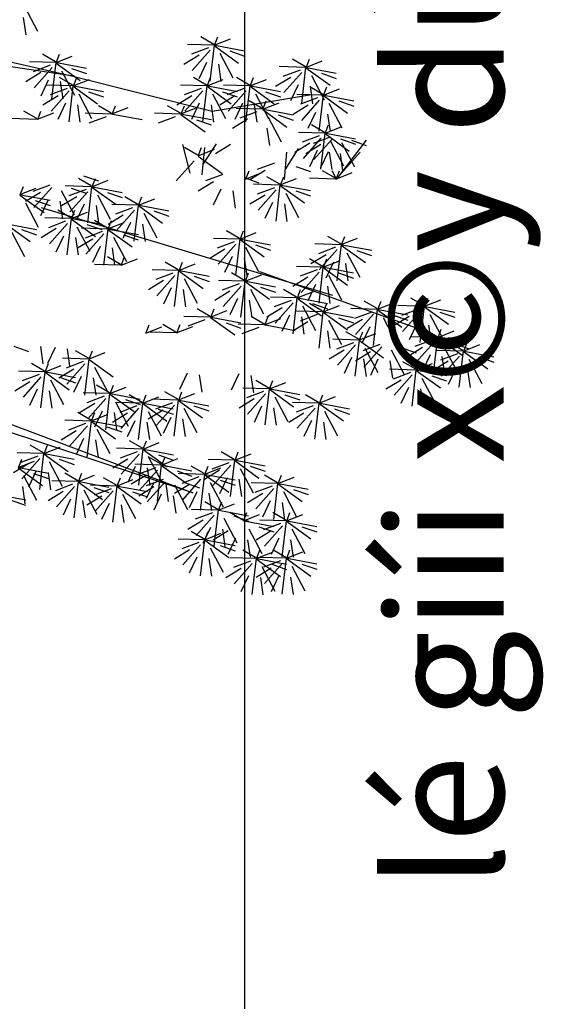
# Model space of a CAD drawing. Units: millimetres. Extents: x 20716 to 21587, y 5917 to 6524.
# Drawn here: x 21130 to 21135, y 5971 to 5981 of the extents above; entities that cross this region are included whole.
import ezdxf

# ---------------------------------------------------------------- set-up
doc = ezdxf.new("R2010")
doc.units = ezdxf.units.MM
doc.layers.get('0').update_dxf_attribs({"linetype": 'CONTINUOUS'})
for name, color, linetype in [('100', 7, 'CONTINUOUS'), ('50', 7, 'CONTINUOUS'), ('caybm', 7, 'CONTINUOUS'), ('MC2', 9, 'CONTINUOUS')]:
    doc.layers.add(name, color=color, linetype=linetype)
doc.styles.get("Standard").update_dxf_attribs({"font": 'VHARIAL.TTF'})

# ---------------------------------------------------------------- blocks, each defined once
blk = doc.blocks.new('ca')
at = {"color": 3}
for p, q in [((16.793, 23.451), (16.895, 23.711)), ((18.404, 23.553), (18.506, 23.813)), ((16.631, 22.185), (16.777, 23.431)), ((16.798, 23.424), (17.818, 23.232)), ((18.374, 23.526), (17.471, 23.553)), ((18.242, 22.286), (18.388, 23.533)), ((18.409, 23.526), (19.429, 23.334)), ((16.963, 23.148), (17.407, 22.306)), ((18.246, 23.357), (17.629, 22.661)), ((18.573, 23.249), (19.018, 22.408)), ((18.862, 22.485), (18.964, 22.745)), ((16.17, 22.396), (16.272, 22.656)), ((18.832, 22.458), (17.93, 22.485)), ((18.701, 21.219), (18.846, 22.465)), ((18.868, 22.458), (19.888, 22.266)), ((16.917, 22.136), (16.3, 21.441)), ((16.339, 22.093), (16.784, 21.251)), ((17.245, 22.029), (17.69, 21.188)), ((18.704, 22.289), (18.087, 21.593)), ((19.714, 21.987), (18.811, 22.015)), ((19.032, 22.182), (19.477, 21.34)), ((19.744, 22.014), (19.846, 22.274)), ((19.586, 21.819), (18.969, 21.123)), ((19.582, 20.748), (19.728, 21.995)), ((19.749, 21.987), (20.769, 21.795)), ((19.913, 21.711), (20.358, 20.87)), ((18.092, 21.339), (17.189, 21.367)), ((17.96, 20.1), (18.106, 21.346)), ((18.122, 21.366), (18.224, 21.626)), ((18.127, 21.339), (19.147, 21.147)), ((17.963, 21.17), (17.346, 20.474)), ((18.291, 21.063), (18.736, 20.221)), ((12.182, 16.176), (12.284, 16.436)), ((13.663, 16.176), (13.765, 16.436)), ((12.187, 16.149), (13.207, 15.957)), ((13.633, 16.149), (12.73, 16.177)), ((13.505, 15.98), (12.888, 15.284)), ((13.501, 14.91), (13.647, 16.156)), ((13.668, 16.149), (14.688, 15.957)), ((12.351, 15.873), (12.796, 15.031)), ((13.832, 15.873), (14.277, 15.031)), ((12.626, 14.883), (12.728, 15.144)), ((13.663, 14.892), (13.765, 15.152)), ((12.464, 13.617), (12.61, 14.864)), ((12.631, 14.856), (13.651, 14.665)), ((13.633, 14.865), (12.73, 14.893)), ((12.795, 14.58), (13.24, 13.739)), ((13.505, 14.696), (12.888, 14)), ((13.501, 13.626), (13.647, 14.872)), ((13.668, 14.865), (14.688, 14.673)), ((13.832, 14.589), (14.277, 13.747))]:
    blk.add_line(p, q, dxfattribs=at)
at = {"layer": '100', "color": 3}
for p, q in [((16.756, 23.451), (16.31, 23.711)), ((18.367, 23.553), (17.921, 23.813)), ((18.385, 23.529), (18.943, 23.75)), ((16.774, 23.427), (17.333, 23.649)), ((16.774, 23.412), (17.606, 22.811)), ((18.183, 23.435), (17.598, 23.215)), ((18.385, 23.513), (19.216, 22.913)), ((18.826, 22.485), (18.379, 22.745)), ((16.151, 22.372), (16.709, 22.593)), ((16.151, 22.357), (16.983, 21.756)), ((18.642, 22.367), (18.056, 22.147)), ((18.843, 22.461), (19.402, 22.682)), ((18.843, 22.446), (19.675, 21.845)), ((16.855, 22.215), (16.269, 21.995)), ((19.707, 22.014), (19.261, 22.274)), ((19.725, 21.991), (20.283, 22.212)), ((19.524, 21.897), (18.938, 21.677)), ((19.725, 21.975), (20.557, 21.375)), ((18.085, 21.366), (17.638, 21.626)), ((18.103, 21.342), (18.661, 21.563)), ((17.901, 21.249), (17.315, 21.028)), ((18.103, 21.327), (18.934, 20.726)), ((12.163, 16.152), (12.721, 16.374)), ((13.626, 16.176), (13.18, 16.436)), ((13.644, 16.152), (14.202, 16.374)), ((13.443, 16.059), (12.857, 15.839)), ((13.644, 16.137), (14.476, 15.536)), ((12.589, 14.883), (12.143, 15.144)), ((12.607, 14.86), (13.165, 15.081)), ((13.626, 14.892), (13.18, 15.152)), ((13.644, 14.868), (14.202, 15.09)), ((12.607, 14.844), (13.438, 14.244)), ((13.443, 14.775), (12.857, 14.555)), ((13.644, 14.853), (14.476, 14.252))]:
    blk.add_line(p, q, dxfattribs=at)
at = {"layer": '50', "color": 3}
for p, q in [((4.648, 33.837), (5.092, 32.996)), ((4.603, 33.465), (4.689, 32.866)), ((11.152, 32.508), (10.249, 32.536)), ((11.145, 32.535), (10.699, 32.795)), ((11.02, 31.269), (11.166, 32.515)), ((11.163, 32.511), (11.722, 32.733)), ((11.182, 32.535), (11.284, 32.795)), ((11.187, 32.508), (12.207, 32.316)), ((5.711, 31.936), (5.265, 32.196)), ((5.748, 31.936), (5.85, 32.196)), ((10.962, 32.418), (10.376, 32.198)), ((11.024, 32.339), (10.407, 31.643)), ((11.163, 32.496), (11.995, 31.895)), ((11.352, 32.232), (11.796, 31.39)), ((11.695, 32.311), (12.205, 32.133)), ((5.718, 31.909), (4.815, 31.936)), ((5.586, 30.669), (5.732, 31.916)), ((5.729, 31.912), (6.287, 32.133)), ((5.729, 31.896), (6.56, 31.296)), ((5.753, 31.909), (6.773, 31.717)), ((10.642, 32.164), (10.122, 31.848)), ((10.896, 31.911), (10.634, 31.357)), ((11.307, 31.86), (11.393, 31.26)), ((14.293, 31.77), (13.847, 32.031)), ((14.311, 31.747), (14.87, 31.968)), ((14.33, 31.77), (14.432, 32.031)), ((5.208, 31.565), (4.688, 31.248)), ((5.527, 31.818), (4.942, 31.598)), ((5.59, 31.74), (4.973, 31.044)), ((5.917, 31.632), (6.362, 30.791)), ((6.26, 31.711), (6.771, 31.533)), ((14.3, 31.743), (13.397, 31.771)), ((14.11, 31.653), (13.524, 31.433)), ((14.172, 31.575), (13.555, 30.879)), ((14.168, 30.504), (14.314, 31.751)), ((14.311, 31.731), (15.143, 31.131)), ((14.336, 31.743), (15.355, 31.551)), ((14.843, 31.546), (15.353, 31.368)), ((5.462, 31.311), (5.2, 30.758)), ((6.299, 31.135), (5.852, 31.395)), ((5.873, 31.26), (5.958, 30.661)), ((6.317, 31.111), (6.875, 31.332)), ((6.336, 31.135), (6.438, 31.395)), ((10.896, 31.135), (10.449, 31.395)), ((10.914, 31.111), (11.472, 31.332)), ((10.933, 31.135), (11.035, 31.395)), ((12.377, 31.135), (11.931, 31.395)), ((12.395, 31.111), (12.953, 31.332)), ((12.414, 31.135), (12.516, 31.395)), ((13.79, 31.4), (13.27, 31.083)), ((14.5, 31.467), (14.944, 30.626)), ((6.306, 31.108), (5.403, 31.135)), ((6.115, 31.017), (5.529, 30.797)), ((6.177, 30.939), (5.56, 30.243)), ((6.174, 29.869), (6.32, 31.115)), ((6.317, 31.095), (7.148, 30.495)), ((6.341, 31.108), (7.361, 30.916)), ((6.505, 30.831), (6.95, 29.99)), ((6.848, 30.91), (7.359, 30.733)), ((10.903, 31.108), (10, 31.135)), ((10.712, 31.017), (10.126, 30.797)), ((10.774, 30.939), (10.157, 30.243)), ((10.771, 29.869), (10.916, 31.115)), ((10.914, 31.095), (11.745, 30.495)), ((10.938, 31.108), (11.958, 30.916)), ((11.093, 30.235), (14.5, 30.816)), ((11.102, 30.831), (11.547, 29.99)), ((11.445, 30.91), (11.955, 30.733)), ((12.384, 31.108), (11.481, 31.135)), ((12.193, 31.017), (11.608, 30.797)), ((12.256, 30.939), (11.639, 30.243)), ((12.252, 29.869), (12.398, 31.115)), ((12.395, 31.095), (13.226, 30.495)), ((12.419, 31.108), (13.439, 30.916)), ((12.583, 30.831), (13.028, 29.99)), ((12.926, 30.91), (13.437, 30.733)), ((14.044, 31.146), (13.782, 30.593)), ((14.9, 30.79), (13.997, 30.818)), ((14.893, 30.817), (14.447, 31.077)), ((14.455, 31.095), (14.541, 30.495)), ((14.911, 30.793), (15.469, 31.014)), ((14.93, 30.817), (15.032, 31.077)), ((5.796, 30.764), (5.276, 30.447)), ((6.05, 30.51), (5.788, 29.957)), ((10.393, 30.764), (9.873, 30.447)), ((10.647, 30.51), (10.384, 29.957)), ((11.874, 30.764), (11.354, 30.447)), ((12.128, 30.51), (11.866, 29.957)), ((12.812, 30.334), (12.366, 30.594)), ((12.83, 30.31), (13.388, 30.531)), ((12.849, 30.334), (12.951, 30.594)), ((14.709, 30.7), (14.124, 30.479)), ((14.772, 30.621), (14.155, 29.925)), ((14.768, 29.551), (14.914, 30.797)), ((14.911, 30.778), (15.742, 30.177)), ((14.935, 30.79), (15.955, 30.598)), ((15.099, 30.514), (15.544, 29.672)), ((15.442, 30.593), (15.953, 30.415)), ((5.071, 29.986), (4.624, 30.246)), ((5.089, 29.962), (5.647, 30.183)), ((5.108, 29.986), (5.21, 30.246)), ((6.46, 30.459), (6.546, 29.86)), ((7.634, 30.141), (6.731, 30.169)), ((7.627, 30.168), (7.181, 30.429)), ((7.645, 30.145), (8.204, 30.366)), ((7.664, 30.168), (7.766, 30.429)), ((7.669, 30.141), (8.689, 29.95)), ((10.009, 30.141), (9.106, 30.169)), ((10.002, 30.168), (9.556, 30.429)), ((10.02, 30.145), (10.578, 30.366)), ((10.039, 30.168), (10.141, 30.429)), ((10.044, 30.141), (11.064, 29.95)), ((11.057, 30.459), (11.143, 29.86)), ((12.819, 30.307), (11.916, 30.334)), ((12.628, 30.216), (12.043, 29.996)), ((12.539, 30.459), (12.624, 29.86)), ((12.83, 30.295), (13.661, 29.694)), ((12.854, 30.307), (13.874, 30.115)), ((14.39, 30.446), (13.87, 30.129)), ((14.644, 30.193), (14.382, 29.639)), ((15.055, 30.141), (15.14, 29.542)), ((5.078, 29.959), (4.175, 29.987)), ((7.444, 30.051), (6.858, 29.831)), ((9.819, 30.051), (9.233, 29.831)), ((10.02, 30.129), (10.852, 29.529)), ((10.552, 29.944), (11.062, 29.766)), ((12.309, 29.963), (11.789, 29.646)), ((13.018, 30.031), (13.463, 29.189)), ((13.361, 30.109), (13.872, 29.932)), ((12.974, 29.658), (13.059, 29.059)), ((14.958, 29.482), (14.055, 29.509)), ((14.951, 29.509), (14.504, 29.769)), ((14.826, 28.243), (14.972, 29.489)), ((14.969, 29.485), (15.527, 29.706)), ((14.969, 29.47), (15.8, 28.869)), ((14.988, 29.509), (15.09, 29.769)), ((14.993, 29.482), (16.013, 29.29)), ((10.796, 28.429), (11.241, 29.122)), ((14.448, 29.138), (13.928, 28.821)), ((14.767, 29.391), (14.181, 29.171)), ((14.83, 29.313), (14.213, 28.617)), ((15.144, 29.348), (14.559, 29.128)), ((15.207, 29.27), (14.59, 28.574)), ((15.157, 29.205), (15.602, 28.364)), ((15.37, 27.904), (16.39, 29.246)), ((15.5, 29.284), (16.011, 29.107)), ((15.534, 29.162), (15.979, 28.321)), ((15.877, 29.241), (16.388, 29.063)), ((10.341, 28.108), (10.079, 29.089)), ((10.59, 28.732), (10.144, 28.992)), ((10.608, 28.708), (11.166, 28.929)), ((10.627, 28.732), (10.729, 28.992)), ((10.752, 28.056), (10.837, 28.991)), ((11.721, 29.095), (11.201, 28.778)), ((13.573, 27.891), (13.659, 28.826)), ((13.618, 28.263), (14.063, 28.956)), ((14.825, 29.095), (14.305, 28.778)), ((14.702, 28.884), (14.44, 28.331)), ((15.079, 28.841), (14.817, 28.288)), ((15.112, 28.833), (15.198, 28.234)), ((15.346, 27.892), (16.177, 28.826)), ((15.489, 28.79), (15.575, 28.19)), ((10.469, 28.536), (9.852, 27.84)), ((10.608, 28.693), (11.439, 28.092)), ((13.228, 28.449), (12.642, 28.229)), ((12.242, 27.907), (12.8, 28.128)), ((12.261, 27.931), (12.363, 28.191)), ((12.909, 28.196), (12.389, 27.879)), ((13.961, 28.342), (14.471, 28.164)), ((15.328, 27.931), (14.882, 28.191)), ((15.203, 28.199), (15.349, 27.911)), ((15.346, 27.907), (15.904, 28.128)), ((15.365, 27.931), (15.467, 28.191)), ((6.94, 27.668), (6.494, 27.928)), ((6.675, 28.018), (7.185, 27.84)), ((6.958, 27.644), (7.517, 27.866)), ((6.977, 27.668), (7.079, 27.928)), ((11.133, 27.811), (10.613, 27.494)), ((11.453, 28.064), (10.867, 27.844)), ((12.186, 27.957), (12.696, 27.779)), ((13.411, 27.726), (12.965, 27.986)), ((13.429, 27.703), (13.987, 27.924)), ((13.448, 27.726), (13.55, 27.986)), ((15.335, 27.904), (14.432, 27.932)), ((4.485, 27.371), (5.043, 27.592)), ((4.504, 27.394), (4.606, 27.654)), ((5.199, 27.446), (4.679, 27.13)), ((5.518, 27.7), (4.932, 27.48)), ((5.58, 27.621), (4.963, 26.926)), ((5.908, 27.514), (6.353, 26.673)), ((6.947, 27.641), (6.044, 27.669)), ((6.757, 27.551), (6.171, 27.331)), ((6.819, 27.472), (6.202, 26.777)), ((6.251, 27.593), (6.762, 27.415)), ((6.815, 26.402), (6.961, 27.648)), ((6.958, 27.629), (7.79, 27.028)), ((6.983, 27.641), (8.003, 27.449)), ((7.49, 27.444), (8, 27.266)), ((11.387, 27.557), (11.125, 27.004)), ((11.798, 27.506), (11.884, 26.906)), ((13.418, 27.699), (12.515, 27.727)), ((13.228, 27.609), (12.642, 27.389)), ((13.29, 27.531), (12.673, 26.835)), ((13.286, 26.46), (13.432, 27.707)), ((13.429, 27.687), (14.261, 27.087)), ((13.453, 27.699), (14.473, 27.507)), ((13.961, 27.502), (14.471, 27.324)), ((4.485, 27.355), (5.316, 26.755)), ((4.509, 27.367), (5.529, 27.175)), ((4.673, 27.091), (5.118, 26.25)), ((5.016, 27.17), (5.527, 26.992)), ((5.453, 27.193), (5.191, 26.64)), ((5.863, 27.142), (5.949, 26.542)), ((6.438, 27.297), (5.917, 26.981)), ((7.147, 27.365), (7.591, 26.524)), ((8.539, 27.033), (8.093, 27.294)), ((8.557, 27.01), (9.116, 27.231)), ((8.576, 27.033), (8.678, 27.294)), ((12.908, 27.356), (12.388, 27.039)), ((13.162, 27.102), (12.9, 26.549)), ((13.617, 27.423), (14.062, 26.582)), ((6.237, 26.571), (5.791, 26.831)), ((6.255, 26.547), (6.813, 26.768)), ((6.274, 26.571), (6.376, 26.831)), ((6.691, 27.044), (6.429, 26.491)), ((7.102, 26.993), (7.188, 26.393)), ((8.546, 27.006), (7.643, 27.034)), ((8.356, 26.916), (7.77, 26.696)), ((8.418, 26.838), (7.801, 26.142)), ((8.414, 25.767), (8.56, 27.014)), ((8.557, 26.994), (9.389, 26.394)), ((8.581, 27.006), (9.601, 26.815)), ((9.089, 26.809), (9.599, 26.631)), ((13.573, 27.051), (13.659, 26.451)), ((6.244, 26.544), (5.341, 26.571)), ((6.054, 26.453), (5.468, 26.233)), ((6.112, 25.304), (6.258, 26.551)), ((6.255, 26.531), (7.086, 25.931)), ((6.279, 26.544), (7.299, 26.352)), ((7.493, 26.214), (7.046, 26.475)), ((7.511, 26.191), (8.069, 26.412)), ((8.036, 26.663), (7.516, 26.346)), ((7.53, 26.214), (7.632, 26.475)), ((8.746, 26.73), (9.19, 25.889)), ((4.011, 26.353), (4.843, 25.753)), ((4.036, 26.365), (5.055, 26.174)), ((4.2, 26.089), (4.644, 25.248)), ((4.543, 26.168), (5.053, 25.99)), ((5.734, 26.2), (5.214, 25.883)), ((6.116, 26.375), (5.499, 25.679)), ((6.443, 26.267), (6.888, 25.426)), ((7.5, 26.187), (6.597, 26.215)), ((7.309, 26.097), (6.723, 25.877)), ((6.786, 26.346), (7.297, 26.169)), ((7.368, 24.948), (7.514, 26.195)), ((7.511, 26.175), (8.342, 25.575)), ((7.535, 26.187), (8.555, 25.996)), ((8.29, 26.409), (8.028, 25.856)), ((8.701, 26.358), (8.787, 25.759)), ((12.03, 25.866), (11.584, 26.127)), ((12.067, 25.866), (12.169, 26.127)), ((5.988, 25.946), (5.726, 25.393)), ((6.399, 25.895), (6.485, 25.296)), ((6.99, 25.844), (6.47, 25.527)), ((7.371, 26.019), (6.754, 25.323)), ((7.699, 25.911), (8.144, 25.07)), ((8.042, 25.99), (8.552, 25.812)), ((11.847, 25.749), (11.261, 25.529)), ((11.905, 24.6), (12.051, 25.847)), ((12.048, 25.843), (12.606, 26.064)), ((12.048, 25.827), (12.88, 25.227)), ((12.072, 25.839), (13.092, 25.648)), ((15.51, 25.676), (15.064, 25.936)), ((15.528, 25.652), (16.086, 25.873)), ((15.547, 25.676), (15.649, 25.936)), ((7.244, 25.59), (6.981, 25.037)), ((7.654, 25.539), (7.74, 24.94)), ((11.527, 25.496), (11.007, 25.179)), ((11.909, 25.671), (11.292, 24.975)), ((12.236, 25.563), (12.681, 24.722)), ((12.58, 25.642), (13.09, 25.464)), ((15.517, 25.649), (14.614, 25.677)), ((15.327, 25.558), (14.741, 25.338)), ((15.389, 25.48), (14.772, 24.784)), ((15.385, 24.41), (15.531, 25.656)), ((15.528, 25.637), (16.359, 25.036)), ((15.552, 25.649), (16.572, 25.457)), ((16.059, 25.451), (16.57, 25.274)), ((7.946, 24.968), (7.499, 25.228)), ((7.964, 24.944), (8.522, 25.166)), ((7.982, 24.968), (8.085, 25.228)), ((11.781, 25.242), (11.519, 24.689)), ((12.192, 25.191), (12.278, 24.592)), ((14.887, 24.9), (14.441, 25.16)), ((15.007, 25.305), (14.487, 24.988)), ((14.905, 24.877), (15.463, 25.098)), ((14.924, 24.9), (15.026, 25.16)), ((15.716, 25.373), (16.161, 24.531)), ((7.952, 24.941), (7.05, 24.969)), ((9.935, 24.76), (9.032, 24.788)), ((9.928, 24.787), (9.482, 25.047)), ((9.803, 23.521), (9.949, 24.767)), ((9.946, 24.763), (10.504, 24.985)), ((9.946, 24.748), (10.778, 24.147)), ((9.965, 24.787), (10.067, 25.047)), ((9.97, 24.76), (10.99, 24.568)), ((12.717, 24.727), (18.096, 22.789)), ((14.894, 24.873), (13.991, 24.901)), ((14.703, 24.783), (14.118, 24.563)), ((14.762, 23.634), (14.908, 24.881)), ((14.905, 24.861), (15.736, 24.261)), ((14.929, 24.873), (15.949, 24.681)), ((15.261, 25.052), (14.999, 24.498)), ((15.672, 25), (15.758, 24.401)), ((9.425, 24.416), (8.905, 24.1)), ((9.745, 24.67), (9.159, 24.45)), ((9.807, 24.591), (9.19, 23.895)), ((10.134, 24.484), (10.579, 23.642)), ((10.478, 24.563), (10.988, 24.385)), ((12.213, 24.39), (11.311, 24.418)), ((12.207, 24.417), (11.76, 24.677)), ((12.082, 23.151), (12.227, 24.397)), ((12.224, 24.393), (12.783, 24.615)), ((12.243, 24.417), (12.345, 24.677)), ((12.249, 24.39), (13.269, 24.198)), ((14.384, 24.53), (13.864, 24.213)), ((14.766, 24.705), (14.149, 24.009)), ((15.093, 24.597), (15.538, 23.756)), ((15.436, 24.676), (15.947, 24.498)), ((9.679, 24.163), (9.417, 23.609)), ((10.09, 24.112), (10.176, 23.512)), ((11.704, 24.046), (11.184, 23.73)), ((12.023, 24.3), (11.437, 24.08)), ((12.085, 24.221), (11.468, 23.526)), ((12.224, 24.378), (13.056, 23.777)), ((12.413, 24.114), (12.858, 23.273)), ((12.756, 24.193), (13.266, 24.015)), ((13.994, 23.845), (13.547, 24.105)), ((14.011, 23.821), (14.57, 24.043)), ((14.03, 23.845), (14.132, 24.105)), ((14.638, 24.276), (14.376, 23.723)), ((15.049, 24.225), (15.134, 23.625)), ((11.957, 23.793), (11.695, 23.24)), ((12.368, 23.742), (12.454, 23.142)), ((14, 23.818), (13.098, 23.846)), ((13.81, 23.728), (13.224, 23.508)), ((13.869, 22.579), (14.014, 23.825)), ((14.011, 23.806), (14.843, 23.205)), ((14.036, 23.818), (15.056, 23.626)), ((11.019, 23.184), (10.573, 23.445)), ((11.037, 23.161), (11.595, 23.382)), ((11.056, 23.184), (11.158, 23.445)), ((13.491, 23.474), (12.971, 23.158)), ((13.872, 23.649), (13.255, 22.953)), ((14.894, 23.335), (13.991, 23.363)), ((14.2, 23.542), (14.645, 22.7)), ((14.887, 23.362), (14.441, 23.622)), ((14.543, 23.621), (15.053, 23.443)), ((14.905, 23.338), (15.463, 23.56)), ((14.924, 23.362), (15.026, 23.622)), ((16.763, 23.424), (15.86, 23.452)), ((11.026, 23.157), (10.123, 23.185)), ((10.836, 23.067), (10.25, 22.847)), ((11.037, 23.145), (11.869, 22.545)), ((11.061, 23.157), (12.081, 22.965)), ((12.876, 22.919), (12.429, 23.179)), ((12.894, 22.895), (13.452, 23.116)), ((12.913, 22.919), (13.015, 23.179)), ((13.744, 23.221), (13.482, 22.667)), ((14.703, 23.245), (14.118, 23.024)), ((14.155, 23.17), (14.241, 22.57)), ((14.762, 22.096), (14.908, 23.342)), ((14.905, 23.323), (15.736, 22.722)), ((14.929, 23.335), (15.949, 23.143)), ((15.093, 23.059), (15.538, 22.217)), ((15.436, 23.138), (15.947, 22.96)), ((16.253, 23.08), (15.733, 22.763)), ((16.573, 23.334), (15.987, 23.113)), ((16.635, 23.255), (16.018, 22.559)), ((17.306, 23.227), (17.816, 23.049)), ((17.864, 23.182), (17.344, 22.865)), ((18.916, 23.328), (19.427, 23.151)), ((8.807, 22.607), (9.365, 22.828)), ((8.826, 22.631), (8.928, 22.891)), ((9.848, 22.644), (9.402, 22.904)), ((9.866, 22.62), (10.424, 22.841)), ((9.885, 22.644), (9.987, 22.904)), ((11.569, 22.96), (12.079, 22.782)), ((12.883, 22.892), (11.98, 22.919)), ((12.692, 22.801), (12.106, 22.581)), ((12.918, 22.892), (13.938, 22.7)), ((14.384, 22.991), (13.864, 22.674)), ((15.049, 22.686), (15.134, 22.087)), ((16.507, 22.827), (16.245, 22.273)), ((18.118, 22.928), (17.856, 22.375)), ((18.529, 22.877), (18.614, 22.278)), ((9.855, 22.616), (8.952, 22.644)), ((16.14, 22.369), (15.237, 22.396)), ((16.133, 22.396), (15.687, 22.656)), ((16.008, 21.13), (16.154, 22.376)), ((4.274, 22.156), (4.784, 21.978)), ((5.192, 22.148), (5.278, 21.549)), ((5.697, 22.117), (5.435, 21.564)), ((6.108, 22.066), (6.193, 21.466)), ((15.63, 22.025), (15.11, 21.708)), ((15.95, 22.278), (15.364, 22.058)), ((16.012, 22.2), (15.395, 21.504)), ((17.588, 22.108), (18.098, 21.93)), ((18.323, 22.114), (17.803, 21.797)), ((19.375, 22.26), (19.885, 22.083)), ((6.849, 21.717), (5.947, 21.745)), ((6.842, 21.744), (6.396, 22.004)), ((6.718, 20.478), (6.863, 21.725)), ((6.86, 21.721), (7.419, 21.942)), ((6.86, 21.705), (7.692, 21.105)), ((6.879, 21.744), (6.981, 22.004)), ((15.884, 21.771), (15.622, 21.218)), ((16.536, 21.961), (16.015, 21.645)), ((16.295, 21.72), (16.381, 21.121)), ((16.789, 21.708), (16.527, 21.155)), ((18.576, 21.86), (18.314, 21.307)), ((18.987, 21.809), (19.073, 21.21)), ((20.257, 21.79), (20.767, 21.612)), ((5.331, 21.301), (4.885, 21.561)), ((5.349, 21.277), (5.908, 21.499)), ((5.368, 21.301), (5.47, 21.561)), ((6.34, 21.374), (5.819, 21.057)), ((6.659, 21.627), (6.073, 21.407)), ((6.721, 21.549), (6.104, 20.853)), ((7.049, 21.441), (7.493, 20.6)), ((17.2, 21.657), (17.286, 21.057)), ((19.204, 21.644), (18.684, 21.327)), ((19.458, 21.39), (19.196, 20.837)), ((19.869, 21.339), (19.955, 20.739)), ((5.338, 21.274), (4.435, 21.302)), ((5.148, 21.184), (4.562, 20.964)), ((5.21, 21.105), (4.593, 20.41)), ((5.206, 20.035), (5.352, 21.281)), ((5.349, 21.262), (6.181, 20.661)), ((5.373, 21.274), (6.393, 21.082)), ((5.538, 20.998), (5.982, 20.157)), ((5.881, 21.077), (6.391, 20.899)), ((6.593, 21.12), (6.331, 20.567)), ((7.004, 21.069), (7.09, 20.469)), ((10.235, 21.225), (9.973, 20.671)), ((10.646, 21.173), (10.731, 20.574)), ((12.009, 21.204), (11.747, 20.65)), ((12.42, 21.152), (12.506, 20.553)), ((17.582, 20.995), (17.062, 20.678)), ((18.634, 21.142), (19.145, 20.964)), ((4.828, 20.93), (4.308, 20.614)), ((5.082, 20.677), (4.82, 20.124)), ((7.56, 20.553), (7.113, 20.813)), ((7.578, 20.53), (8.136, 20.751)), ((7.596, 20.553), (7.699, 20.813)), ((13.047, 20.688), (12.145, 20.716)), ((13.041, 20.715), (12.594, 20.975)), ((12.916, 19.449), (13.061, 20.695)), ((13.059, 20.691), (13.617, 20.913)), ((13.059, 20.676), (13.89, 20.075)), ((13.077, 20.715), (13.179, 20.975)), ((13.083, 20.688), (14.103, 20.496)), ((17.836, 20.742), (17.574, 20.188)), ((18.246, 20.69), (18.332, 20.091)), ((5.493, 20.626), (5.579, 20.026)), ((7.567, 20.526), (6.664, 20.554)), ((7.376, 20.436), (6.79, 20.216)), ((7.438, 20.358), (6.821, 19.662)), ((7.435, 19.287), (7.58, 20.534)), ((7.578, 20.514), (8.409, 19.914)), ((7.602, 20.526), (8.622, 20.334)), ((8.109, 20.329), (8.619, 20.151)), ((8.687, 20.221), (8.24, 20.481)), ((8.705, 20.197), (9.263, 20.419)), ((8.723, 20.221), (8.825, 20.481)), ((9.923, 20.305), (9.02, 20.332)), ((9.916, 20.332), (9.47, 20.592)), ((9.934, 20.308), (10.492, 20.529)), ((9.953, 20.332), (10.055, 20.592)), ((12.538, 20.344), (12.018, 20.027)), ((12.857, 20.598), (12.271, 20.377)), ((12.919, 20.519), (12.302, 19.823)), ((13.247, 20.412), (13.692, 19.57)), ((13.59, 20.491), (14.1, 20.313)), ((14.749, 20.225), (14.303, 20.485)), ((14.767, 20.201), (15.325, 20.423)), ((14.786, 20.225), (14.888, 20.485)), ((7.057, 20.183), (6.537, 19.866)), ((7.766, 20.25), (8.211, 19.409)), ((8.693, 20.194), (7.791, 20.222)), ((8.503, 20.104), (7.917, 19.883)), ((8.565, 20.025), (7.948, 19.329)), ((8.562, 18.955), (8.707, 20.201)), ((8.705, 20.182), (9.536, 19.581)), ((8.729, 20.194), (9.749, 20.002)), ((9.732, 20.214), (9.147, 19.994)), ((9.795, 20.136), (9.178, 19.44)), ((9.236, 19.997), (9.746, 19.819)), ((9.791, 19.066), (9.937, 20.312)), ((9.934, 20.293), (10.765, 19.692)), ((9.958, 20.305), (10.978, 20.113)), ((10.122, 20.029), (10.567, 19.187)), ((10.465, 20.107), (10.976, 19.93)), ((12.791, 20.091), (12.529, 19.537)), ((13.202, 20.039), (13.288, 19.44)), ((14.756, 20.198), (13.853, 20.226)), ((14.565, 20.108), (13.98, 19.888)), ((14.628, 20.03), (14.011, 19.334)), ((14.624, 18.959), (14.77, 20.206)), ((14.767, 20.186), (15.598, 19.586)), ((14.791, 20.198), (15.811, 20.006)), ((15.298, 20.001), (15.809, 19.823)), ((6.925, 19.612), (6.478, 19.873)), ((6.943, 19.589), (7.501, 19.81)), ((6.962, 19.612), (7.064, 19.873)), ((7.311, 19.929), (7.048, 19.376)), ((8.184, 19.85), (7.664, 19.533)), ((7.721, 19.878), (7.807, 19.278)), ((9.413, 19.961), (8.893, 19.644)), ((8.893, 19.918), (9.338, 19.076)), ((9.667, 19.708), (9.405, 19.154)), ((10.077, 19.656), (10.163, 19.057)), ((14.246, 19.854), (13.726, 19.538)), ((14.955, 19.922), (15.4, 19.081)), ((6.932, 19.585), (6.029, 19.613)), ((6.741, 19.495), (6.155, 19.275)), ((6.803, 19.417), (6.186, 18.721)), ((6.8, 18.346), (6.946, 19.593)), ((6.943, 19.573), (7.774, 18.973)), ((6.967, 19.585), (7.987, 19.393)), ((7.131, 19.309), (7.576, 18.468)), ((7.474, 19.388), (7.985, 19.21)), ((8.437, 19.597), (8.175, 19.043)), ((8.848, 19.545), (8.934, 18.946)), ((14.5, 19.601), (14.238, 19.048)), ((14.911, 19.55), (14.996, 18.95)), ((6.422, 19.242), (5.902, 18.925)), ((6.676, 18.988), (6.414, 18.435)), ((5.291, 18.494), (4.844, 18.754)), ((5.309, 18.47), (5.867, 18.691)), ((5.328, 18.494), (5.43, 18.754)), ((7.086, 18.937), (7.172, 18.337)), ((8.707, 18.619), (7.804, 18.647)), ((8.7, 18.646), (8.254, 18.906)), ((8.575, 17.38), (8.721, 18.626)), ((8.718, 18.622), (9.276, 18.844)), ((8.737, 18.646), (8.839, 18.906)), ((5.298, 18.466), (4.395, 18.494)), ((5.107, 18.376), (4.521, 18.156)), ((5.169, 18.298), (4.552, 17.602)), ((5.166, 17.227), (5.312, 18.474)), ((5.309, 18.454), (6.14, 17.854)), ((5.333, 18.466), (6.353, 18.275)), ((8.517, 18.529), (7.931, 18.309)), ((8.579, 18.45), (7.962, 17.755)), ((8.718, 18.607), (9.55, 18.006)), ((8.742, 18.619), (9.762, 18.427)), ((9.335, 18.096), (8.889, 18.356)), ((8.906, 18.343), (9.351, 17.502)), ((9.25, 18.422), (9.76, 18.244)), ((9.353, 18.072), (9.911, 18.293)), ((9.372, 18.096), (9.474, 18.356)), ((11.851, 18.261), (11.405, 18.521)), ((11.869, 18.237), (12.427, 18.459)), ((11.888, 18.261), (11.99, 18.521)), ((4.788, 18.123), (4.268, 17.806)), ((4.427, 17.987), (4.985, 18.208)), ((4.427, 17.971), (5.258, 17.371)), ((4.446, 18.01), (4.548, 18.271)), ((4.451, 17.983), (5.471, 17.792)), ((5.497, 18.19), (5.942, 17.349)), ((5.84, 18.269), (6.35, 18.091)), ((8.197, 18.275), (7.677, 17.959)), ((8.451, 18.022), (8.189, 17.469)), ((9.342, 18.069), (8.439, 18.097)), ((9.151, 17.979), (8.566, 17.758)), ((8.862, 17.971), (8.948, 17.371)), ((9.21, 16.83), (9.356, 18.076)), ((9.353, 18.057), (10.184, 17.456)), ((9.377, 18.069), (10.397, 17.877)), ((10.816, 17.778), (10.37, 18.038)), ((10.834, 17.754), (11.393, 17.976)), ((10.853, 17.778), (10.955, 18.038)), ((11.858, 18.234), (10.955, 18.262)), ((11.667, 18.144), (11.082, 17.924)), ((11.73, 18.065), (11.113, 17.369)), ((11.726, 16.995), (11.872, 18.241)), ((11.869, 18.222), (12.7, 17.621)), ((11.893, 18.234), (12.913, 18.042)), ((12.057, 17.958), (12.502, 17.116)), ((12.4, 18.037), (12.911, 17.859)), ((4.615, 17.707), (5.06, 16.866)), ((5.042, 17.869), (4.779, 17.316)), ((4.958, 17.786), (5.469, 17.608)), ((5.452, 17.818), (5.538, 17.219)), ((6.478, 17.527), (6.032, 17.788)), ((6.496, 17.504), (7.054, 17.725)), ((6.515, 17.527), (6.617, 17.788)), ((7.807, 17.375), (7.36, 17.635)), ((7.843, 17.375), (7.946, 17.635)), ((8.832, 17.725), (8.312, 17.408)), ((9.214, 17.9), (8.597, 17.204)), ((9.884, 17.872), (10.395, 17.694)), ((10.823, 17.751), (9.92, 17.779)), ((10.633, 17.661), (10.047, 17.44)), ((10.691, 16.512), (10.837, 17.758)), ((11.348, 17.89), (10.828, 17.574)), ((10.834, 17.739), (11.666, 17.138)), ((10.859, 17.751), (11.878, 17.559)), ((11.602, 17.637), (11.34, 17.083)), ((13.332, 17.46), (12.886, 17.72)), ((13.35, 17.436), (13.909, 17.658)), ((13.369, 17.46), (13.471, 17.72)), ((4.57, 17.335), (4.656, 16.736)), ((6.485, 17.5), (5.582, 17.528)), ((6.295, 17.41), (5.709, 17.19)), ((6.357, 17.332), (5.74, 16.636)), ((6.353, 16.261), (6.499, 17.508)), ((6.496, 17.488), (7.328, 16.888)), ((6.52, 17.5), (7.54, 17.308)), ((7.814, 17.348), (6.911, 17.376)), ((7.028, 17.303), (7.538, 17.125)), ((7.682, 16.109), (7.827, 17.355)), ((7.825, 17.351), (8.383, 17.572)), ((7.825, 17.336), (8.656, 16.735)), ((7.849, 17.348), (8.869, 17.156)), ((9.091, 17.322), (8.571, 17.005)), ((9.41, 17.575), (8.824, 17.355)), ((9.086, 17.472), (8.824, 16.918)), ((9.472, 17.497), (8.855, 16.801)), ((9.497, 17.42), (9.582, 16.821)), ((10.314, 17.407), (9.793, 17.091)), ((9.8, 17.389), (10.245, 16.548)), ((10.695, 17.582), (10.078, 16.886)), ((10.143, 17.468), (10.653, 17.291)), ((11.023, 17.475), (11.467, 16.633)), ((11.366, 17.554), (11.876, 17.376)), ((12.013, 17.586), (12.098, 16.986)), ((13.339, 17.433), (12.436, 17.461)), ((13.149, 17.343), (12.563, 17.123)), ((13.207, 16.194), (13.353, 17.44)), ((13.35, 17.421), (14.182, 16.82)), ((13.374, 17.433), (14.394, 17.241)), ((3.664, 17.063), (4.684, 16.871)), ((5.975, 17.157), (5.455, 16.84)), ((6.684, 17.224), (7.129, 16.383)), ((7.304, 17.004), (6.784, 16.687)), ((7.623, 17.257), (7.037, 17.037)), ((7.685, 17.179), (7.068, 16.483)), ((8.013, 17.072), (8.458, 16.23)), ((8.356, 17.15), (8.866, 16.973)), ((9.345, 17.068), (9.082, 16.515)), ((9.755, 17.017), (9.841, 16.418)), ((10.567, 17.154), (10.305, 16.6)), ((10.978, 17.102), (11.064, 16.503)), ((12.829, 17.089), (12.309, 16.773)), ((13.211, 17.264), (12.594, 16.569)), ((13.539, 17.157), (13.983, 16.316)), ((13.882, 17.236), (14.392, 17.058)), ((4.171, 16.866), (4.682, 16.688)), ((6.229, 16.903), (5.967, 16.35)), ((6.64, 16.852), (6.726, 16.252)), ((7.558, 16.751), (7.295, 16.197)), ((7.968, 16.699), (8.054, 16.1)), ((11.283, 16.545), (10.836, 16.805)), ((11.301, 16.522), (11.859, 16.743)), ((11.32, 16.545), (11.422, 16.805)), ((13.083, 16.836), (12.821, 16.283)), ((13.494, 16.785), (13.58, 16.185)), ((11.29, 16.518), (10.387, 16.546)), ((11.099, 16.428), (10.513, 16.208)), ((11.161, 16.35), (10.544, 15.654)), ((11.158, 15.279), (11.304, 16.526)), ((11.325, 16.518), (12.345, 16.326)), ((12.145, 16.176), (11.698, 16.436)), ((11.832, 16.321), (12.343, 16.143)), ((10.78, 16.174), (10.26, 15.858)), ((11.034, 15.921), (10.771, 15.368)), ((11.489, 16.242), (11.934, 15.401)), ((12.694, 15.952), (13.205, 15.774)), ((14.176, 15.952), (14.686, 15.774)), ((10.816, 15.528), (10.37, 15.788)), ((10.834, 15.504), (11.393, 15.725)), ((10.853, 15.528), (10.955, 15.788)), ((11.642, 15.805), (11.122, 15.489)), ((11.444, 15.87), (11.53, 15.27)), ((13.123, 15.805), (12.603, 15.489)), ((10.823, 15.501), (9.92, 15.528)), ((10.633, 15.41), (10.047, 15.19)), ((10.695, 15.332), (10.078, 14.636)), ((10.691, 14.262), (10.837, 15.508)), ((10.834, 15.489), (11.666, 14.888)), ((10.859, 15.501), (11.878, 15.309)), ((11.366, 15.303), (11.876, 15.126)), ((11.896, 15.552), (11.634, 14.998)), ((12.306, 15.501), (12.392, 14.901)), ((13.377, 15.552), (13.115, 14.998)), ((13.788, 15.501), (13.874, 14.901)), ((10.314, 15.157), (9.793, 14.84)), ((10.567, 14.903), (10.305, 14.35)), ((11.023, 15.225), (11.467, 14.383)), ((10.978, 14.852), (11.064, 14.253)), ((12.596, 14.856), (11.693, 14.884)), ((12.405, 14.766), (11.82, 14.546)), ((12.468, 14.688), (11.851, 13.992)), ((13.138, 14.659), (13.649, 14.481)), ((14.176, 14.668), (14.686, 14.49)), ((12.086, 14.513), (11.566, 14.196)), ((12.34, 14.259), (12.078, 13.706)), ((13.123, 14.521), (12.603, 14.205)), ((13.377, 14.268), (13.115, 13.714)), ((12.751, 14.208), (12.836, 13.609)), ((13.788, 14.217), (13.874, 13.617))]:
    blk.add_line(p, q, dxfattribs=at)
at = {"layer": '50', "color": 17}
for p, q in [((0.531, 32.77), (6.253, 31.453)), ((6.253, 31.453), (0.531, 32.318)), ((6.253, 31.453), (11.093, 30.235)), ((15.237, 23.9), (5.227, 26.911)), ((12.037, 25.839), (11.134, 25.867)), ((0.517, 20.86), (10.427, 17.118)), ((10.427, 17.118), (0.517, 20.397))]:
    blk.add_line(p, q, dxfattribs=at)

msp = doc.modelspace()

# ---------------------------------------------------------------- linework, layer by layer
at = {"layer": 'MC2', "color": 2, "linetype": 'Continuous'}
msp.add_line((21132.0029, 5971.4004), (21132.0029, 5983.6582), dxfattribs=at)

# ---------------------------------------------------------------- block references
at = {"layer": 'caybm', "color": 3, "linetype": 'Continuous', "xscale": 0.28125, "yscale": 0.28125, "zscale": 0.28125}
msp.add_blockref('ca', (21128.5689, 5971.5782), dxfattribs=at)

# ---------------------------------------------------------------- texts
at = {"layer": 'MC2', "color": 7, "linetype": 'Continuous'}
msp.add_text('lé giíi x©y dùng', height=1.125, rotation=90, dxfattribs=at).set_placement((21134.5043, 5972.5689))

doc.saveas('drawing.dxf')
